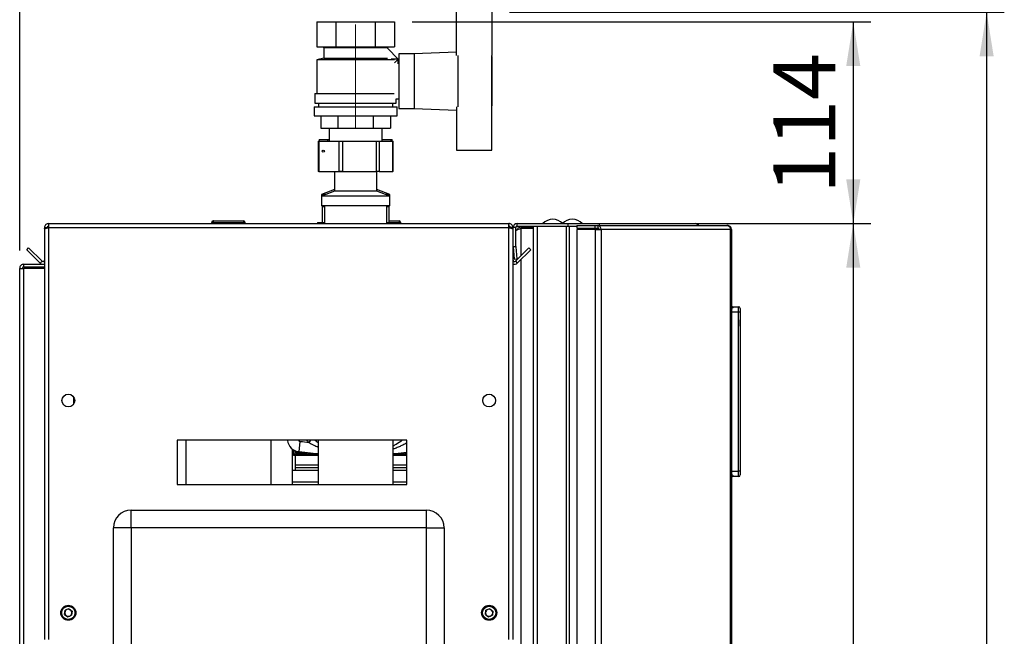
# Paper-space layout 'Blatt3' of a CAD drawing. Units: millimetres. Extents: x 0 to 4200, y 0 to 2970.
# Drawn here: x 2220 to 2777, y 2099 to 2448 of the extents above; entities that cross this region are included whole.
import ezdxf

# ---------------------------------------------------------------- set-up
doc = ezdxf.new("R2010")
doc.units = ezdxf.units.MM
doc.linetypes.add('SLD-Durchgehend', pattern=[0])
doc.linetypes.add('SLD-Punktstrich', pattern=[19.05, 15.24, -1.27, 1.27, -1.27])
doc.layers.add('SLD-0', color=7, linetype='SLD-Durchgehend', lineweight=30)
doc.styles.add('SLDTEXTSTYLE1', font='TXT', dxfattribs={"width": 0.605})
doc.dimstyles.new('SLDDIMSTYLE0', dxfattribs={"dimtxt": 35, "dimasz": 25, "dimexe": 0, "dimexo": 0.0625, "dimgap": 8.75, "dimtad": 1, "dimdec": 0, "dimrnd": 1e-09, "dimzin": 12, "dimdsep": 46, "dimtxsty": 'SLDTEXTSTYLE1', "dimsah": 1, "dimcen": 0.09, "dimadec": 0, "dimazin": 3, "dimtfac": 1, "dimtdec": 0, "dimtofl": 0, "dimtmove": 0, "dimatfit": 3, "dimfxl": 1, "dimfrac": 2, "dimtolj": 1, "dimtzin": 12, "dimarcsym": 0})
doc.dimstyles.new('SLDDIMSTYLE1', dxfattribs={"dimtxt": 35, "dimasz": 25, "dimexe": 0, "dimexo": 0.0625, "dimgap": 8.75, "dimtad": 1, "dimdec": 1, "dimrnd": 1e-09, "dimzin": 12, "dimdsep": 46, "dimtxsty": 'SLDTEXTSTYLE1', "dimsah": 1, "dimcen": 0.09, "dimadec": 0, "dimazin": 3, "dimtfac": 1, "dimtdec": 1, "dimtofl": 0, "dimtmove": 0, "dimatfit": 3, "dimfxl": 1, "dimfrac": 2, "dimtolj": 1, "dimtzin": 12, "dimarcsym": 0})

# ---------------------------------------------------------------- blocks, each defined once
blk = doc.blocks.new('_D_41')
at = {"ltscale": 10}
for p, q in [((2497.02, 2452.19), (2776.86, 2452.19)), ((2766.86, 2452.19), (2766.86, 1414.29)), ((2497.02, 1414.29), (2776.86, 1414.29))]:
    blk.add_line(p, q, dxfattribs=at)
for points in [[(2766.86, 2452.19), (2762.86, 2427.19), (2770.86, 2427.19)], [(2766.86, 1414.29), (2770.86, 1439.29), (2762.86, 1439.29)]]:
    blk.add_solid(points, dxfattribs=at)
at = {"ltscale": 10, "insert": (2721.74, 1879.76), "char_height": 35, "attachment_point": 1, "rotation": 90, "style": 'SLDTEXTSTYLE1'}
blk.add_mtext('1038', dxfattribs=at)
blk = doc.blocks.new('_D_42')
at = {"ltscale": 10}
for p, q in [((2220.02, 2317.39), (2220.02, 2530.45)), ((2410.02, 2455.19), (2410.02, 2530.45)), ((2410.02, 2520.45), (2220.02, 2520.45))]:
    blk.add_line(p, q, dxfattribs=at)
for points in [[(2220.02, 2520.45), (2245.02, 2516.45), (2245.02, 2524.45)], [(2410.02, 2520.45), (2385.02, 2524.45), (2385.02, 2516.45)]]:
    blk.add_solid(points, dxfattribs=at)
at = {"ltscale": 10, "insert": (2274.91, 2565.57), "char_height": 35, "attachment_point": 1, "style": 'SLDTEXTSTYLE1'}
blk.add_mtext('190', dxfattribs=at)
blk = doc.blocks.new('_D_43')
at = {"ltscale": 10}
for p, q in [((2441.96, 2446.69), (2701.44, 2446.69)), ((2691.44, 2446.69), (2691.44, 2332.69)), ((2506.72, 2332.69), (2701.44, 2332.69))]:
    blk.add_line(p, q, dxfattribs=at)
for points in [[(2691.44, 2446.69), (2687.44, 2421.69), (2695.44, 2421.69)], [(2691.44, 2332.69), (2695.44, 2357.69), (2687.44, 2357.69)]]:
    blk.add_solid(points, dxfattribs=at)
at = {"ltscale": 10, "insert": (2646.32, 2349.58), "char_height": 35, "attachment_point": 1, "rotation": 90, "style": 'SLDTEXTSTYLE1'}
blk.add_mtext('114', dxfattribs=at)
blk = doc.blocks.new('_D_45')
at = {"ltscale": 10}
for p, q in [((2506.72, 2332.69), (2701.44, 2332.69)), ((2691.44, 2332.69), (2691.44, 1532.69)), ((2506.72, 1532.69), (2701.44, 1532.69))]:
    blk.add_line(p, q, dxfattribs=at)
for points in [[(2691.44, 2332.69), (2687.44, 2307.69), (2695.44, 2307.69)], [(2691.44, 1532.69), (2695.44, 1557.69), (2687.44, 1557.69)]]:
    blk.add_solid(points, dxfattribs=at)
at = {"ltscale": 10, "insert": (2646.32, 1892.58), "char_height": 35, "attachment_point": 1, "rotation": 90, "style": 'SLDTEXTSTYLE1'}
blk.add_mtext('800', dxfattribs=at)

psp = doc.layouts.new('Blatt3')

# ---------------------------------------------------------------- linework, layer by layer
at = {"linetype": 'SLD-Punktstrich', "lineweight": 0, "ltscale": 10}
psp.add_line((2410.02, 2386.19), (2410.02, 2445.19), dxfattribs=at)
at = {"layer": 'SLD-0', "ltscale": 10}
for p, q in [((2467.02, 2427.61), (2467.02, 2452.19)), ((2487.02, 2452.19), (2487.02, 2427.66)), ((2388.08, 2446.69), (2388.08, 2432.69)), ((2388.08, 2446.69), (2399.05, 2446.69)), ((2399.05, 2432.69), (2399.05, 2446.69)), ((2399.05, 2446.69), (2420.99, 2446.69)), ((2420.99, 2446.69), (2420.99, 2432.69)), ((2420.99, 2446.69), (2431.96, 2446.69)), ((2431.96, 2446.69), (2431.96, 2432.69)), ((2388.08, 2432.69), (2399.05, 2432.69)), ((2391.02, 2432.69), (2392.02, 2432.19)), ((2392.02, 2432.19), (2392.02, 2426.19)), ((2392.02, 2432.19), (2428.02, 2432.19)), ((2399.05, 2432.69), (2420.99, 2432.69)), ((2420.99, 2432.69), (2431.96, 2432.69)), ((2434.05, 2425.72), (2427.96, 2431.82)), ((2428.02, 2432.19), (2429.02, 2432.69)), ((2428.02, 2431.76), (2428.02, 2432.19)), ((2443.02, 2428.69), (2434.52, 2428.69)), ((2434.52, 2428.69), (2434.52, 2397.69)), ((2467.02, 2429.65), (2443.02, 2428.69)), ((2443.02, 2428.69), (2443.02, 2397.69)), ((2392.02, 2426.19), (2388.02, 2425.19)), ((2388.02, 2425.19), (2388.02, 2406.19)), ((2431.97, 2425.19), (2388.02, 2425.19)), ((2392.02, 2426.19), (2427.96, 2426.19)), ((2430.02, 2425.69), (2430.02, 2425.67)), ((2434.02, 2425.69), (2430.02, 2425.69)), ((2431.97, 2423.64), (2434.05, 2425.72)), ((2434.02, 2423.07), (2434.02, 2425.69)), ((2434.52, 2423.19), (2434.02, 2423.19)), ((2468.02, 2398.71), (2468.02, 2427.66)), ((2487.02, 2398.71), (2487.02, 2427.66)), ((2487.22, 2427.19), (2487.02, 2427.19)), ((2487.22, 2399.19), (2487.22, 2427.19)), ((2387.02, 2406.19), (2387.02, 2400.69)), ((2387.02, 2406.19), (2431.88, 2406.19)), ((2387.02, 2400.69), (2433.02, 2400.69)), ((2389.02, 2400.69), (2389.02, 2398.69)), ((2431.02, 2398.69), (2431.02, 2400.69)), ((2433.02, 2400.69), (2433.02, 2403.19)), ((2433.02, 2403.19), (2434.52, 2403.19)), ((2386.52, 2398.69), (2386.52, 2393.69)), ((2386.52, 2398.69), (2433.52, 2398.69)), ((2433.52, 2393.69), (2433.52, 2398.69)), ((2434.52, 2397.69), (2443.02, 2397.69)), ((2443.02, 2397.69), (2467.02, 2396.73)), ((2467.02, 2398.76), (2467.02, 2374.19)), ((2487.02, 2399.19), (2487.22, 2399.19)), ((2487.02, 2374.19), (2487.02, 2398.71)), ((2386.52, 2393.69), (2433.52, 2393.69)), ((2390.39, 2393.69), (2390.39, 2386.69)), ((2400.2, 2386.69), (2400.2, 2393.69)), ((2419.83, 2393.69), (2419.83, 2386.69)), ((2429.65, 2393.69), (2429.65, 2386.69)), ((2390.39, 2386.69), (2400.2, 2386.69)), ((2395.02, 2386.69), (2395.02, 2379.19)), ((2400.2, 2386.69), (2419.83, 2386.69)), ((2419.83, 2386.69), (2429.65, 2386.69)), ((2425.02, 2379.19), (2425.02, 2386.69)), ((2388.81, 2379.19), (2388.81, 2362.19)), ((2388.81, 2379.19), (2389.2, 2379.19)), ((2389.2, 2379.19), (2389.2, 2362.19)), ((2389.2, 2379.19), (2400.74, 2379.19)), ((2389.4, 2380.19), (2389.4, 2379.19)), ((2389.4, 2380.19), (2389.47, 2380.19)), ((2389.47, 2380.19), (2394.22, 2380.19)), ((2389.47, 2380.19), (2389.47, 2379.19)), ((2394.22, 2380.19), (2395.02, 2380.19)), ((2394.22, 2379.19), (2394.22, 2380.19)), ((2400.74, 2362.19), (2400.74, 2379.19)), ((2400.74, 2379.19), (2402.58, 2379.19)), ((2402.58, 2379.19), (2402.58, 2362.19)), ((2402.58, 2379.19), (2421.79, 2379.19)), ((2421.79, 2362.19), (2421.79, 2379.19)), ((2421.79, 2379.19), (2423.4, 2379.19)), ((2423.4, 2379.19), (2423.4, 2362.19)), ((2423.4, 2379.19), (2431.07, 2379.19)), ((2425.02, 2380.19), (2430.03, 2380.19)), ((2430.03, 2380.19), (2430.63, 2380.19)), ((2430.03, 2379.19), (2430.03, 2380.19)), ((2430.63, 2379.19), (2430.63, 2380.19)), ((2431.07, 2362.19), (2431.07, 2379.19)), ((2431.07, 2379.19), (2431.23, 2379.19)), ((2431.23, 2362.19), (2431.23, 2379.19)), ((2467.02, 2374.19), (2487.02, 2374.19)), ((2389.2, 2362.19), (2388.81, 2362.19)), ((2389.2, 2362.19), (2400.74, 2362.19)), ((2397.86, 2362.19), (2398.12, 2362)), ((2398.12, 2362), (2398.12, 2351)), ((2421.92, 2362), (2398.12, 2362)), ((2402.58, 2362.19), (2400.74, 2362.19)), ((2402.58, 2362.19), (2421.79, 2362.19)), ((2423.4, 2362.19), (2421.79, 2362.19)), ((2421.92, 2362), (2422.17, 2362.19)), ((2421.92, 2351), (2421.92, 2362)), ((2423.4, 2362.19), (2431.07, 2362.19)), ((2431.23, 2362.19), (2431.07, 2362.19)), ((2398.12, 2352), (2390.62, 2349.19)), ((2398.12, 2351), (2390.62, 2348.19)), ((2421.92, 2351), (2398.12, 2351)), ((2429.42, 2349.19), (2421.92, 2352)), ((2429.42, 2348.19), (2421.92, 2351)), ((2390.62, 2349.19), (2390.62, 2348.19)), ((2393.29, 2349.19), (2390.62, 2349.19)), ((2390.62, 2348.19), (2390.62, 2342.69)), ((2429.42, 2348.19), (2390.62, 2348.19)), ((2429.42, 2349.19), (2426.75, 2349.19)), ((2429.42, 2348.19), (2429.42, 2349.19)), ((2429.42, 2342.69), (2429.42, 2348.19)), ((2429.42, 2342.69), (2390.62, 2342.69)), ((2391.52, 2342.69), (2391.02, 2342.19)), ((2391.02, 2342.19), (2391.02, 2333.39)), ((2392.47, 2342.19), (2391.02, 2342.19)), ((2392.47, 2342.69), (2392.47, 2332.69)), ((2427.57, 2332.69), (2427.57, 2342.69)), ((2428.95, 2342.19), (2427.57, 2342.19)), ((2429.02, 2342.19), (2428.52, 2342.69)), ((2429.02, 2342.19), (2428.95, 2342.19)), ((2429.02, 2333.39), (2429.02, 2342.19)), ((2328.47, 2333.19), (2328.47, 2332.69)), ((2328.57, 2333.19), (2328.47, 2333.19)), ((2329.57, 2333.19), (2328.57, 2333.19)), ((2328.57, 2333.19), (2328.57, 2332.69)), ((2329.47, 2334.19), (2329.57, 2334.19)), ((2329.47, 2334.18), (2329.47, 2334.19)), ((2329.57, 2334.19), (2346.57, 2334.19)), ((2329.57, 2333.19), (2329.57, 2334.19)), ((2329.57, 2333.19), (2329.57, 2332.69)), ((2346.57, 2333.19), (2329.57, 2333.19)), ((2346.57, 2334.19), (2346.57, 2333.19)), ((2346.57, 2333.19), (2346.57, 2332.69)), ((2347.57, 2333.19), (2346.57, 2333.19)), ((2347.57, 2333.19), (2347.57, 2332.69)), ((2388.37, 2333.39), (2388.37, 2332.69)), ((2388.37, 2333.39), (2392.28, 2333.39)), ((2392.28, 2333.39), (2392.47, 2333.39)), ((2427.57, 2333.39), (2431.61, 2333.39)), ((2429.02, 2334.19), (2434.57, 2334.19)), ((2431.61, 2332.69), (2431.61, 2333.39)), ((2431.61, 2333.39), (2431.66, 2333.39)), ((2431.66, 2333.39), (2431.66, 2332.69)), ((2434.57, 2333.19), (2431.66, 2333.19)), ((2434.57, 2334.19), (2434.57, 2333.19)), ((2434.57, 2333.19), (2434.57, 2332.69)), ((2435.57, 2333.19), (2434.57, 2333.19)), ((2435.57, 2333.19), (2435.57, 2332.69)), ((2234.02, 2330.39), (2235.52, 2330.39)), ((2234.02, 2330.39), (2234.02, 2329.68)), ((2234.02, 2329.68), (2234.02, 2097.69)), ((2235.52, 2330.39), (2235.52, 2330.22)), ((2236.32, 2332.69), (2236.32, 2330.39)), ((2236.32, 2332.69), (2496.72, 2332.69)), ((2236.32, 2330.39), (2236.32, 2097.69)), ((2236.32, 2330.39), (2496.72, 2330.39)), ((2496.72, 2330.39), (2496.72, 2332.69)), ((2496.72, 2097.69), (2496.72, 2330.39)), ((2499.02, 2330.39), (2497.52, 2330.39)), ((2497.52, 2330.23), (2497.52, 2330.39)), ((2500.52, 2330.39), (2499.02, 2330.39)), ((2499.02, 2319.69), (2499.02, 2330.39)), ((2500.52, 2319.69), (2500.52, 2330.39)), ((2501.32, 2332.69), (2530.26, 2332.69)), ((2501.32, 2331.19), (2501.32, 2332.69)), ((2501.32, 2331.19), (2530.26, 2331.19)), ((2503.52, 2330.69), (2503.52, 2331.19)), ((2510.52, 2330.69), (2503.52, 2330.69)), ((2510.52, 2329.98), (2503.52, 2329.98)), ((2503.52, 2329.98), (2503.52, 2314.56)), ((2510.52, 1534.19), (2510.52, 2331.19)), ((2512.82, 1534.19), (2512.82, 2331.19)), ((2512.82, 2331.19), (2529.22, 2331.19)), ((2529.22, 1534.19), (2529.22, 2331.19)), ((2530.26, 2331.19), (2530.26, 2332.69)), ((2530.26, 2332.69), (2547.98, 2332.69)), ((2530.26, 2331.19), (2530.73, 2331.19)), ((2530.73, 2331.19), (2530.99, 2331.19)), ((2530.99, 1534.19), (2530.99, 2331.19)), ((2530.99, 2331.19), (2535.06, 2331.19)), ((2535.06, 2331.69), (2535.06, 2330.19)), ((2535.06, 2331.69), (2545.55, 2331.69)), ((2535.06, 2330.19), (2545.55, 2330.19)), ((2535.06, 2329.39), (2535.06, 1535.99)), ((2545.55, 2329.39), (2535.06, 2329.39)), ((2545.55, 2330.19), (2545.55, 2331.69)), ((2545.55, 2331.69), (2547.03, 2331.69)), ((2545.55, 2330.19), (2547.03, 2330.19)), ((2545.55, 2329.39), (2545.55, 1535.99)), ((2545.55, 2329.39), (2548.79, 2329.39)), ((2547.03, 2331.69), (2547.03, 2330.19)), ((2547.03, 2331.69), (2619.88, 2331.69)), ((2547.14, 2329.39), (2547.14, 2330.17)), ((2547.98, 2331.69), (2547.98, 2332.69)), ((2547.98, 2332.69), (2602.22, 2332.69)), ((2548.79, 2329.39), (2548.79, 1535.99)), ((2621.98, 2329.39), (2548.79, 2329.39)), ((2620.22, 2331.69), (2619.88, 2331.69)), ((2621.98, 1535.99), (2621.98, 2329.39)), ((2622.52, 2329.39), (2621.98, 2329.39)), ((2622.52, 2329.39), (2622.52, 1535.99)), ((2224.03, 2317.93), (2225.09, 2318.99)), ((2231.59, 2310.36), (2224.03, 2317.93)), ((2232.65, 2311.42), (2225.09, 2318.99)), ((2499.02, 2319.69), (2500.52, 2319.69)), ((2499.02, 2097.69), (2499.02, 2319.69)), ((2500.52, 2319.62), (2499.03, 2319.49)), ((2499.03, 2319.49), (2499.63, 2312.61)), ((2507.95, 2318.99), (2500.38, 2311.42)), ((2500.52, 2319.62), (2501.12, 2312.74)), ((2509.01, 2317.93), (2501.44, 2310.36)), ((2509.01, 2317.93), (2507.95, 2318.99)), ((2232.65, 2311.42), (2231.59, 2310.36)), ((2499.63, 2312.61), (2501.12, 2312.74)), ((2500.38, 2311.42), (2501.44, 2310.36)), ((2503.52, 2312.43), (2503.52, 1552.94)), ((2220.02, 2307.39), (2222.32, 2307.39)), ((2220.02, 1576.19), (2220.02, 2307.39)), ((2222.32, 2308.19), (2222.32, 2309.69)), ((2222.32, 2309.69), (2234.02, 2309.69)), ((2222.32, 2308.19), (2234.02, 2308.19)), ((2222.32, 1576.19), (2222.32, 2307.39)), ((2234.02, 2307.39), (2222.32, 2307.39)), ((2623.02, 2285.69), (2622.52, 2285.69)), ((2623.02, 2284.35), (2623.02, 2285.69)), ((2623.66, 2285.04), (2623.02, 2285.69)), ((2623.02, 2285.69), (2626.52, 2285.69)), ((2626.52, 2282.69), (2626.52, 2285.69)), ((2627.52, 2284.69), (2627.52, 2282.69)), ((2626.52, 2282.69), (2622.52, 2282.69)), ((2626.52, 2192.69), (2626.52, 2282.69)), ((2627.52, 2282.69), (2626.52, 2282.69)), ((2627.52, 2282.69), (2627.52, 2192.69)), ((2627.52, 2279.69), (2627.52, 2271.69)), ((2627.52, 2279.69), (2627.52, 2279.69)), ((2627.52, 2274.69), (2627.52, 2278.28)), ((2627.52, 2278.28), (2627.52, 2278.28)), ((2627.52, 2274.69), (2627.52, 2274.69)), ((2627.52, 2274.64), (2627.52, 2274.64)), ((2627.52, 2271.69), (2627.52, 2271.69)), ((2250.52, 2234.68), (2250.52, 2230.7)), ((2439.02, 2210.19), (2309.02, 2210.19)), ((2309.02, 2210.19), (2309.02, 2185.19)), ((2314.02, 2210.19), (2314.02, 2185.19)), ((2362.02, 2210.19), (2362.02, 2185.19)), ((2371.62, 2210.19), (2371.46, 2210.17)), ((2374.02, 2205.39), (2374.02, 2185.19)), ((2378, 2203.63), (2378.72, 2209.59)), ((2384.55, 2210.19), (2383.56, 2209.04)), ((2388.82, 2210.19), (2388.82, 2185.19)), ((2431.22, 2185.19), (2431.22, 2210.19)), ((2439.02, 2185.19), (2439.02, 2210.19)), ((2374.69, 2204.99), (2374.7, 2202.04)), ((2374.7, 2202.04), (2375.2, 2202.53)), ((2374.7, 2202.04), (2374.7, 2202.04)), ((2375.4, 2202.33), (2374.9, 2201.84)), ((2374.9, 2201.84), (2388.82, 2201.84)), ((2374.9, 2201.84), (2388.82, 2201.84)), ((2374.9, 2201.84), (2374.9, 2201.84)), ((2375.2, 2202.53), (2375.2, 2204.45)), ((2375.2, 2204.45), (2375.39, 2204.45)), ((2388.82, 2202.33), (2375.4, 2202.33)), ((2375.99, 2204.17), (2375.99, 2203.13)), ((2376.36, 2203.5), (2375.99, 2203.13)), ((2382.45, 2203.13), (2375.99, 2203.13)), ((2376.02, 2193.19), (2376.02, 2201.84)), ((2376.18, 2204.09), (2376.18, 2203.57)), ((2376.18, 2203.57), (2376.28, 2203.67)), ((2376.18, 2203.57), (2376.19, 2203.56)), ((2378.62, 2203.56), (2376.19, 2203.56)), ((2376.28, 2203.67), (2376.28, 2204.05)), ((2377.7, 2203.67), (2376.28, 2203.67)), ((2379.06, 2203.5), (2376.36, 2203.5)), ((2439.02, 2202.33), (2431.22, 2202.33)), ((2431.22, 2201.84), (2439.02, 2201.84)), ((2431.22, 2201.84), (2439.02, 2201.84)), ((2439.02, 2203.13), (2437.59, 2203.13)), ((2388.82, 2196.19), (2376.02, 2196.19)), ((2388.82, 2194.69), (2376.02, 2194.69)), ((2439.02, 2196.19), (2431.22, 2196.19)), ((2439.02, 2194.69), (2431.22, 2194.69)), ((2376.02, 2193.19), (2374.02, 2193.19)), ((2388.82, 2193.19), (2376.02, 2193.19)), ((2439.02, 2193.19), (2431.22, 2193.19)), ((2622.52, 2192.69), (2626.52, 2192.69)), ((2623.02, 2189.69), (2622.52, 2189.69)), ((2623.02, 2189.69), (2623.02, 2191.03)), ((2623.02, 2189.69), (2623.66, 2190.33)), ((2626.52, 2189.69), (2623.02, 2189.69)), ((2626.52, 2189.69), (2626.52, 2192.69)), ((2627.52, 2192.69), (2626.52, 2192.69)), ((2627.52, 2192.69), (2627.52, 2190.69)), ((2309.02, 2185.19), (2439.02, 2185.19)), ((2388.82, 2186.52), (2374.02, 2186.52)), ((2439.02, 2186.52), (2431.22, 2186.52)), ((2283.02, 2160.69), (2283.02, 2170.69)), ((2283.02, 2170.69), (2450.02, 2170.69)), ((2450.02, 2160.69), (2450.02, 2170.69)), ((2273.02, 1581.69), (2273.02, 2160.69)), ((2283.02, 2160.69), (2273.02, 2160.69)), ((2283.02, 2160.69), (2283.02, 1581.69)), ((2450.02, 2160.69), (2283.02, 2160.69)), ((2450.02, 1581.69), (2450.02, 2160.69)), ((2450.02, 2160.69), (2460.02, 2160.69)), ((2460.02, 2160.69), (2460.02, 1581.69)), ((2245.37, 2111.8), (2245.68, 2114.1)), ((2245.37, 2111.8), (2247.21, 2110.39)), ((2247.82, 2114.99), (2245.68, 2114.1)), ((2247.21, 2110.39), (2249.36, 2111.27)), ((2247.82, 2114.99), (2249.66, 2113.57)), ((2249.66, 2113.57), (2249.36, 2111.27)), ((2483.37, 2111.8), (2483.68, 2114.1)), ((2483.37, 2111.8), (2485.21, 2110.39)), ((2485.82, 2114.99), (2483.68, 2114.1)), ((2485.21, 2110.39), (2487.36, 2111.27)), ((2485.82, 2114.99), (2487.66, 2113.57)), ((2487.66, 2113.57), (2487.36, 2111.27))]:
    psp.add_line(p, q, dxfattribs=at)
at = {"layer": 'SLD-0', "ltscale": 10, "flags": 128}
for points in [[(2383.56, 2209.04), (2382.62, 2209.88), (2382.29, 2210.19)], [(2388.82, 2202.54), (2385.98, 2202.78), (2378, 2203.63)], [(2439.02, 2203.28), (2434.06, 2202.78), (2431.22, 2202.54)]]:
    psp.add_lwpolyline(points, dxfattribs=at)
at = {"layer": 'SLD-0', "ltscale": 100}
for centre, radius in [((2247.52, 2232.69), 3.6), ((2485.52, 2232.69), 3.6), ((2247.52, 2112.69), 4.25), ((2247.52, 2112.69), 3.75), ((2485.52, 2112.69), 4.25), ((2485.52, 2112.69), 3.75)]:
    psp.add_circle(centre, radius, dxfattribs=at)
for centre, radius, start, end in [((2329.47, 2333.19), 1, 90, 180), ((2329.57, 2333.19), 1, 90, 180), ((2346.57, 2333.19), 1, 0, 90), ((2434.57, 2333.19), 1, 0, 90), ((2521.52, 2327.66), 7.52, 41.8853, 138.1147), ((2532.52, 2327.66), 7.52, 41.8853, 138.1147), ((2501.32, 2330.39), 2.3, 90, 180), ((2501.32, 2330.39), 0.8, 90, 180), ((2546.72, 2329.62), 2.09, 353.4591, 81.4483), ((2546.92, 2329.47), 0.725, 353.4591, 81.4483), ((2501.32, 2319.69), 2.3, 180, 185), ((2501.32, 2319.69), 0.8, 180, 185), ((2233.22, 2311.99), 0.8, 225, 0), ((2499.82, 2311.99), 0.8, 180, 315), ((2233.22, 2311.99), 2.3, 225, 290.3544), ((2499.82, 2311.99), 2.3, 249.6456, 315), ((2626.52, 2284.69), 1, 0, 90), ((2378.91, 2211.07), 7.5, 186.9426, 263.0574), ((2378.91, 2211.07), 1.5, 216.266, 263.0574), ((2410.02, 2466.58), 258.89, 263.0574, 264.1343), ((2374.9, 2202.04), 0.2, 180.2314, 270), ((2374.9, 2202.04), 0.2, 180.1275, 269.8724), ((2626.52, 2190.69), 1, 270, 0), ((2283.02, 2160.69), 10, 90, 180), ((2450.02, 2160.69), 10, 0, 90), ((2247.52, 2112.69), 2.01, 172.4483, 232.4483), ((2247.52, 2112.69), 2.01, 112.4483, 172.4483), ((2247.52, 2112.69), 2.01, 232.4483, 292.4483), ((2247.52, 2112.69), 2.01, 52.4483, 112.4483), ((2247.52, 2112.69), 2.01, 292.4483, 352.4483), ((2247.52, 2112.69), 2.01, 352.4483, 52.4483), ((2485.52, 2112.69), 2.01, 172.4483, 232.4483), ((2485.52, 2112.69), 2.01, 112.4483, 172.4483), ((2485.52, 2112.69), 2.01, 232.4483, 292.4483), ((2485.52, 2112.69), 2.01, 52.4483, 112.4483), ((2485.52, 2112.69), 2.01, 292.4483, 352.4483), ((2485.52, 2112.69), 2.01, 352.4483, 52.4483)]:
    psp.add_arc(centre, radius, start, end, dxfattribs=at)
psp.add_ellipse((2391.68, 2373.69), major_axis=(0.656, 0), ratio=0.837966, dxfattribs=at)
for centre, major_axis, ratio, start_param, end_param in [((2390.62, 2373.69), (0, 0.55), 0.793248, 4.469354, 4.955424), ((2375.4, 2202.54), (-0.142, -0.142), 0.9981, 5.498899, 7.067793)]:
    psp.add_ellipse(centre, major_axis=major_axis, ratio=ratio, start_param=start_param, end_param=end_param, dxfattribs=at)
at = {"layer": 'SLD-0', "ltscale": 10}
for points, knots in [([(2236.32, 2332.69), (2236.07, 2332.66), (2235.55, 2332.61), (2234.86, 2332.22), (2234.33, 2331.62), (2234.06, 2330.97), (2234.03, 2330.55), (2234.02, 2330.39)], [0, 0, 0, 0, 0.209052, 0.427821, 0.646592, 0.865364, 1, 1, 1, 1]), ([(2234.02, 2329.68), (2234.04, 2329.73), (2234.09, 2329.83), (2234.49, 2329.98), (2235.08, 2330.14), (2235.73, 2330.27), (2236.16, 2330.36), (2236.32, 2330.39)], [0, 0, 0, 0, 0.209052, 0.427821, 0.646592, 0.865364, 1, 1, 1, 1]), ([(2236.32, 2331.19), (2236.2, 2331.17), (2235.98, 2331.14), (2235.71, 2330.94), (2235.55, 2330.68), (2235.53, 2330.48), (2235.52, 2330.39)], [0, 0, 0, 0, 0.284155, 0.530993, 0.777748, 1, 1, 1, 1]), ([(2499.02, 2330.39), (2498.99, 2330.64), (2498.95, 2331.15), (2498.55, 2331.85), (2497.96, 2332.38), (2497.3, 2332.65), (2496.88, 2332.68), (2496.72, 2332.69)], [0, 0, 0, 0, 0.209052, 0.427821, 0.646592, 0.865364, 1, 1, 1, 1]), ([(2497.52, 2330.39), (2497.5, 2330.51), (2497.47, 2330.73), (2497.27, 2330.99), (2497.01, 2331.16), (2496.81, 2331.18), (2496.72, 2331.19)], [0, 0, 0, 0, 0.284155, 0.530993, 0.777748, 1, 1, 1, 1]), ([(2496.72, 2330.39), (2496.97, 2330.34), (2497.49, 2330.24), (2498.18, 2330.08), (2498.71, 2329.93), (2498.98, 2329.79), (2499.01, 2329.71), (2499.02, 2329.68)], [0, 0, 0, 0, 0.209052, 0.427821, 0.646592, 0.865364, 1, 1, 1, 1]), ([(2500.52, 2328.8), (2500.79, 2328.93), (2501.46, 2329.25), (2502.57, 2329.64), (2503.31, 2329.91), (2503.52, 2329.98)], [0, 0, 0, 0, 0.329779, 0.812074, 1, 1, 1, 1]), ([(2503.52, 2330.69), (2503.23, 2330.66), (2502.6, 2330.59), (2501.8, 2330.06), (2501.29, 2329.5), (2501.22, 2329.14), (2501.22, 2329.11)], [0, 0, 0, 0, 0.293138, 0.629281, 0.965532, 1, 1, 1, 1]), ([(2602.22, 2332.69), (2602.43, 2332.66), (2602.84, 2332.61), (2603.35, 2332.24), (2603.55, 2331.87), (2603.65, 2331.69)], [0, 0, 0, 0, 0.346645, 0.687421, 1, 1, 1, 1]), ([(2604.06, 2331.69), (2603.99, 2331.8), (2603.77, 2332.17), (2603.11, 2332.58), (2602.51, 2332.65), (2602.22, 2332.69)], [0, 0, 0, 0, 0.1825737, 0.5921158, 1, 1, 1, 1]), ([(2222.32, 2309.69), (2222.01, 2309.65), (2221.4, 2309.58), (2220.63, 2309.03), (2220.11, 2308.26), (2220.05, 2307.67), (2220.02, 2307.39)], [0, 0, 0, 0, 0.254718, 0.50961, 0.764503, 1, 1, 1, 1]), ([(2222.32, 2308.19), (2222.23, 2308.18), (2222.04, 2308.16), (2221.79, 2308.01), (2221.61, 2307.79), (2221.53, 2307.56), (2221.52, 2307.43), (2221.52, 2307.39)], [0, 0, 0, 0, 0.22187, 0.45008, 0.673228, 0.902829, 1, 1, 1, 1]), ([(2383.56, 2209.04), (2384.47, 2208.52), (2386.19, 2207.53), (2387.98, 2206.72), (2388.82, 2206.34)], [0, 0, 0, 0, 0.529798, 1, 1, 1, 1]), ([(2388.82, 2208.76), (2388.49, 2208.99), (2387.84, 2209.44), (2387.21, 2209.94), (2386.9, 2210.19)], [0, 0, 0, 0, 0.500111, 1, 1, 1, 1]), ([(2436.35, 2210.19), (2435.22, 2209.34), (2433.58, 2208.13), (2431.77, 2207.22), (2431.22, 2206.94)], [0, 0, 0, 0, 0.695708, 1, 1, 1, 1]), ([(2439.02, 2208.73), (2438.8, 2208.61), (2437.86, 2208.08), (2436.21, 2207.27), (2434.01, 2206.29), (2432.37, 2205.6), (2431.4, 2205.29), (2431.22, 2205.24)], [0, 0, 0, 0, 0.086987, 0.374177, 0.641678, 0.931644, 1, 1, 1, 1])]:
    psp.add_open_spline(points, degree=3, knots=knots, dxfattribs=at)
for points in [[(2619.88, 2331.69), (2620.14, 2331.65), (2620.65, 2331.58), (2621.32, 2331.05), (2621.82, 2330.29), (2621.93, 2329.69), (2621.98, 2329.39)], [(2622.52, 2329.39), (2622.48, 2329.69), (2622.41, 2330.29), (2621.88, 2331.05), (2621.12, 2331.58), (2620.52, 2331.65), (2620.22, 2331.69)]]:
    psp.add_open_spline(points, degree=3, dxfattribs=at)

# ---------------------------------------------------------------- dimensions: what is measured, and where the dimension line sits
at = {"ltscale": 10}
dim = psp.add_linear_dim(base=(2220.02, 2520.45), p1=(2410.02, 2445.19), p2=(2220.02, 2307.39), dimstyle='SLDDIMSTYLE1', dxfattribs=at)
dim.commit()
dim.dimension.update_dxf_attribs({"geometry": '_D_42', "text_midpoint": (2315.02, 2520.45), "dimtype": 160})
for base, p1, p2, dimstyle, picture, middle in [((2766.86, 1414.29), (2487.02, 2452.19), (2487.02, 1414.29), 'SLDDIMSTYLE0', '_D_41', (2766.86, 1933.24)), ((2691.44, 2332.69), (2431.96, 2446.69), (2496.72, 2332.69), 'SLDDIMSTYLE1', '_D_43', (2691.44, 2389.69)), ((2691.44, 1532.69), (2496.72, 2332.69), (2496.72, 1532.69), 'SLDDIMSTYLE1', '_D_45', (2691.44, 1932.69))]:
    dim = psp.add_linear_dim(base=base, p1=p1, p2=p2, angle=90, dimstyle=dimstyle, dxfattribs=at)
    dim.commit()
    dim.dimension.update_dxf_attribs({"geometry": picture, "text_midpoint": middle, "dimtype": 160})

doc.saveas('drawing.dxf')
